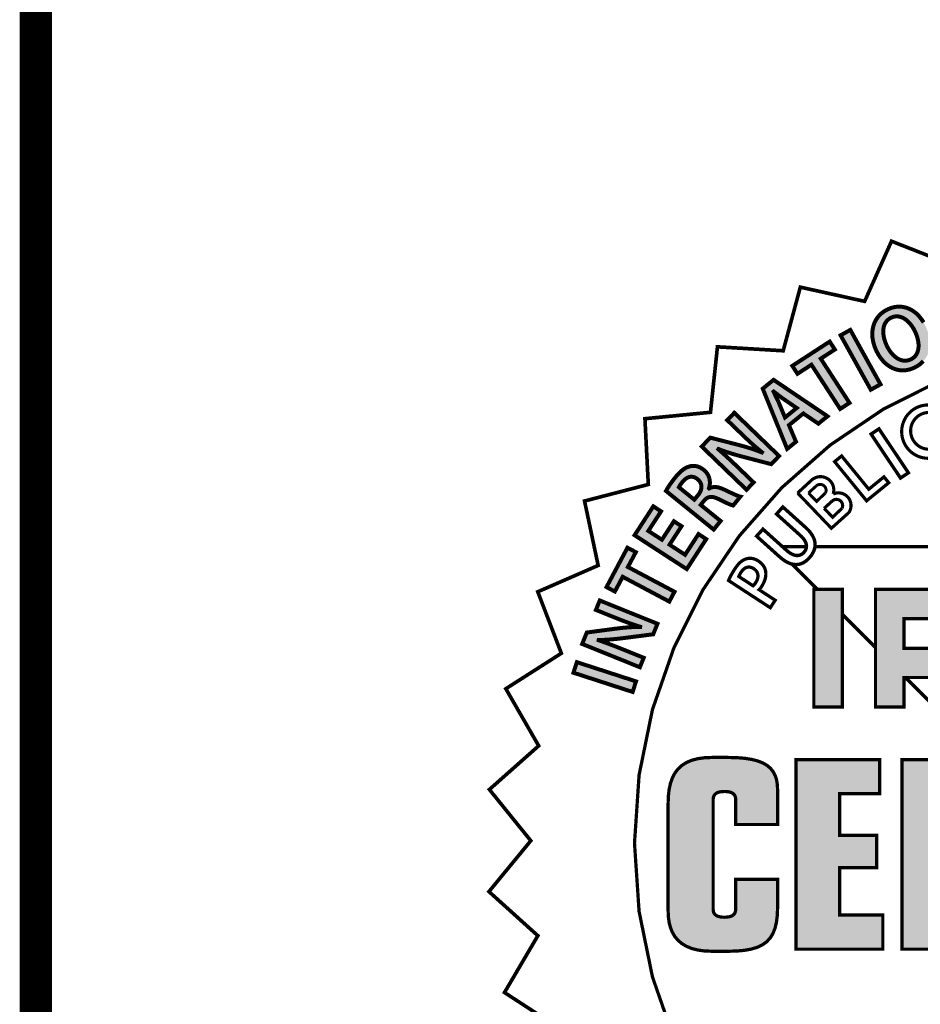
# Model space of a CAD drawing. Units: inches. Extents: x 10 to 692, y 10 to 465.
# Drawn here: x 597 to 625, y 365 to 396 of the extents above; entities that cross this region are included whole.
import ezdxf
from ezdxf.enums import TextEntityAlignment as Align

# ---------------------------------------------------------------- set-up
doc = ezdxf.new("R2010")
doc.units = ezdxf.units.IN
doc.header["$LTSCALE"] = 15
doc.header["$MEASUREMENT"] = 0
doc.layers.add('IPEMA-ASTM', color=96, linetype='Continuous')
doc.layers.add('PHASE-1', color=7, linetype='Continuous')
doc.styles.add('ROMANS', font='romans', dxfattribs={"width": 0.83, "height": 8})
doc.styles.add('STYLE1', font='romanc', dxfattribs={"height": 5})

# ---------------------------------------------------------------- blocks, each defined once
blk = doc.blocks.new('ipema-astm')
at = {"layer": 'PHASE-1'}
h = blk.add_hatch(color=7, dxfattribs=at)
h.paths.add_polyline_path([(16.971, 107.528), (16.698, 106.686), (21.409, 105.156), (21.683, 105.998)])
h.paths.add_polyline_path([(21.987, 107.122), (22.291, 107.876), (20.708, 108.516), (20.515, 108.593), (20.328, 108.668), (20.147, 108.739), (19.972, 108.808), (19.801, 108.874), (19.635, 108.937), (19.473, 108.998), (19.314, 109.056), (19.158, 109.113), (19.005, 109.167), (18.853, 109.22), (18.641, 109.293), (18.859, 109.295), (19.013, 109.299), (19.169, 109.306), (19.326, 109.314), (19.485, 109.324), (19.644, 109.336), (19.804, 109.349), (19.962, 109.364), (20.12, 109.379), (20.276, 109.396), (20.431, 109.414), (20.582, 109.432), (23.048, 109.748), (23.386, 110.585), (18.792, 112.44), (18.488, 111.687), (20.04, 111.06), (20.218, 110.988), (20.393, 110.919), (20.564, 110.853), (20.732, 110.789), (20.897, 110.727), (21.06, 110.668), (21.221, 110.61), (21.38, 110.555), (21.539, 110.501), (21.696, 110.45), (21.853, 110.4), (22.065, 110.335), (21.863, 110.333), (21.716, 110.33), (21.567, 110.325), (21.415, 110.319), (21.262, 110.311), (21.108, 110.302), (20.953, 110.29), (20.798, 110.278), (20.642, 110.263), (20.488, 110.247), (20.335, 110.229), (20.182, 110.21), (17.761, 109.889), (17.393, 108.978)])
h.paths.add_polyline_path([(20.62, 114.324), (24.329, 112.352), (24.744, 113.134), (21.035, 115.106), (21.664, 116.288), (20.998, 116.641), (19.331, 113.506), (19.997, 113.153)])
h.paths.add_polyline_path([(24.35, 116.883), (25.303, 118.352), (24.696, 118.747), (23.742, 117.278), (22.661, 117.979), (23.673, 119.536), (23.058, 119.936), (21.564, 117.636), (25.719, 114.938), (27.27, 117.326), (26.654, 117.726), (25.585, 116.08)])
h.paths.add_polyline_path([(27.862, 118.085), (28.415, 118.768), (26.83, 120.051), (27.088, 120.37), (27.208, 120.502), (27.37, 120.62), (27.544, 120.683), (27.739, 120.689), (27.962, 120.639), (28.157, 120.558), (28.298, 120.489), (28.434, 120.421), (28.562, 120.357), (28.684, 120.298), (28.799, 120.244), (28.906, 120.195), (29.004, 120.15), (29.095, 120.112), (29.177, 120.078), (29.25, 120.05), (29.314, 120.027), (29.368, 120.011), (29.413, 120), (29.983, 120.704), (29.824, 120.757), (29.64, 120.831), (29.473, 120.905), (29.356, 120.959), (29.231, 121.016), (29.101, 121.077), (28.967, 121.141), (28.828, 121.207), (28.685, 121.275), (28.571, 121.327), (28.46, 121.372), (28.352, 121.409), (28.246, 121.438), (28.143, 121.459), (28.043, 121.472), (27.946, 121.476), (27.852, 121.472), (27.76, 121.458), (27.671, 121.434), (27.585, 121.401), (27.479, 121.347), (27.521, 121.492), (27.546, 121.618), (27.559, 121.746), (27.56, 121.875), (27.549, 122.005), (27.524, 122.134), (27.487, 122.262), (27.435, 122.387), (27.369, 122.507), (27.287, 122.623), (27.19, 122.733), (27.076, 122.836), (26.993, 122.899), (26.91, 122.955), (26.825, 123.004), (26.74, 123.047), (26.653, 123.082), (26.567, 123.111), (26.479, 123.133), (26.391, 123.148), (26.303, 123.156), (26.215, 123.157), (26.127, 123.151), (26.039, 123.137), (25.934, 123.113), (25.83, 123.08), (25.728, 123.038), (25.626, 122.986), (25.524, 122.925), (25.422, 122.855), (25.321, 122.775), (25.219, 122.686), (25.117, 122.588), (25.013, 122.48), (24.909, 122.363), (24.803, 122.237), (24.727, 122.141), (24.652, 122.045), (24.58, 121.949), (24.51, 121.853), (24.443, 121.759), (24.378, 121.666), (24.317, 121.575), (24.259, 121.486), (24.205, 121.4), (24.155, 121.316), (24.108, 121.236), (24.066, 121.16)])
h.paths.add_polyline_path([(26.322, 120.463), (25.092, 121.459), (25.155, 121.574), (25.242, 121.702), (25.326, 121.813), (25.382, 121.883), (25.52, 122.039), (25.713, 122.188), (25.913, 122.276), (26.118, 122.299), (26.325, 122.256), (26.535, 122.141), (26.716, 121.975), (26.833, 121.786), (26.889, 121.577), (26.882, 121.355), (26.81, 121.125), (26.709, 120.951), (26.624, 120.836)], flags=16)
h.paths.add_polyline_path([(28.389, 124.442), (28.533, 124.388), (28.68, 124.336), (28.83, 124.284), (28.981, 124.234), (29.133, 124.185), (29.285, 124.138), (29.438, 124.092), (29.59, 124.047), (29.741, 124.004), (29.891, 123.963), (30.038, 123.923), (32.443, 123.293), (33.069, 123.942), (29.506, 127.383), (28.941, 126.798), (30.146, 125.636), (30.284, 125.502), (30.42, 125.373), (30.554, 125.248), (30.685, 125.125), (30.815, 125.006), (30.944, 124.89), (31.072, 124.777), (31.199, 124.666), (31.326, 124.557), (31.452, 124.45), (31.579, 124.345), (31.752, 124.205), (31.563, 124.279), (31.426, 124.331), (31.286, 124.383), (31.143, 124.434), (30.998, 124.484), (30.851, 124.533), (30.704, 124.58), (30.555, 124.627), (30.406, 124.671), (30.256, 124.714), (30.107, 124.756), (29.959, 124.795), (27.595, 125.404), (26.912, 124.697), (30.475, 121.255), (31.04, 121.84), (29.812, 123.027), (29.662, 123.171), (29.516, 123.31), (29.375, 123.444), (29.238, 123.573), (29.105, 123.698), (28.974, 123.819), (28.847, 123.936), (28.721, 124.05), (28.598, 124.161), (28.476, 124.269), (28.356, 124.375), (28.187, 124.521)])
h.paths.add_polyline_path([(33.856, 126.401), (35.002, 127.33), (36.196, 126.518), (36.925, 127.108), (32.632, 130.007), (31.767, 129.306), (33.712, 124.507), (34.417, 125.078)])
h.paths.add_polyline_path([(33.54, 127.011), (33.055, 128.174), (33.023, 128.246), (32.99, 128.319), (32.955, 128.393), (32.919, 128.469), (32.883, 128.545), (32.845, 128.621), (32.808, 128.698), (32.77, 128.773), (32.704, 128.906), (32.661, 128.994), (32.61, 129.098), (32.722, 129.012), (32.829, 128.929), (32.894, 128.878), (32.961, 128.827), (33.028, 128.775), (33.095, 128.724), (33.163, 128.673), (33.231, 128.622), (33.299, 128.572), (33.366, 128.524), (33.432, 128.477), (34.471, 127.765)], flags=16)
h.paths.add_polyline_path([(36.387, 131.694), (37.51, 132.423), (37.1, 133.055), (34.122, 131.122), (34.532, 130.489), (35.645, 131.212), (37.933, 127.689), (38.675, 128.171)])
h.paths.add_polyline_path([(40.369, 129.221), (41.143, 129.65), (38.741, 133.983), (37.967, 133.554)])
h.paths.add_polyline_path([(41.363, 131.492), (41.589, 131.274), (41.831, 131.093), (42.088, 130.948), (42.357, 130.843), (42.636, 130.779), (42.924, 130.758), (43.218, 130.781), (43.516, 130.85), (43.817, 130.966), (43.824, 130.969), (44.098, 131.118), (44.343, 131.294), (44.555, 131.497), (44.734, 131.724), (44.877, 131.974), (44.982, 132.246), (45.049, 132.54), (45.075, 132.852), (45.059, 133.183), (44.998, 133.53), (44.891, 133.893), (44.737, 134.27), (44.577, 134.575), (44.394, 134.852), (44.191, 135.1), (43.97, 135.316), (43.731, 135.498), (43.476, 135.643), (43.208, 135.75), (42.928, 135.816), (42.638, 135.839), (42.34, 135.816), (42.035, 135.746), (41.725, 135.627), (41.441, 135.47), (41.193, 135.283), (40.982, 135.069), (40.807, 134.831), (40.67, 134.57), (40.571, 134.289), (40.51, 133.992), (40.488, 133.68), (40.506, 133.357), (40.564, 133.025), (40.662, 132.686), (40.801, 132.344), (40.967, 132.028), (41.155, 131.744)])
h.paths.add_polyline_path([(42.001, 132.153), (41.865, 132.336), (41.741, 132.537), (41.631, 132.753), (41.537, 132.975), (41.462, 133.199), (41.407, 133.421), (41.373, 133.639), (41.361, 133.852), (41.373, 134.055), (41.41, 134.248), (41.471, 134.428), (41.56, 134.591), (41.676, 134.736), (41.821, 134.861), (41.996, 134.962), (42.186, 135.03), (42.374, 135.06), (42.56, 135.055), (42.741, 135.016), (42.917, 134.947), (43.086, 134.851), (43.248, 134.729), (43.401, 134.585), (43.543, 134.422), (43.675, 134.242), (43.794, 134.048), (43.899, 133.842), (43.998, 133.61), (44.075, 133.379), (44.131, 133.152), (44.165, 132.931), (44.176, 132.719), (44.163, 132.516), (44.126, 132.326), (44.063, 132.15), (43.975, 131.991), (43.86, 131.85), (43.718, 131.73), (43.546, 131.631), (43.358, 131.562), (43.174, 131.531), (42.992, 131.535), (42.812, 131.57), (42.637, 131.635), (42.466, 131.728), (42.303, 131.847), (42.147, 131.989)], flags=16)
h.paths.add_polyline_path([(46.356, 136.07), (46.458, 135.955), (46.563, 135.839), (46.671, 135.724), (46.781, 135.609), (46.892, 135.494), (47.005, 135.381), (47.118, 135.268), (47.231, 135.158), (47.345, 135.049), (47.457, 134.942), (47.568, 134.838), (49.395, 133.152), (50.254, 133.431), (48.723, 138.143), (47.95, 137.891), (48.467, 136.299), (48.527, 136.117), (48.586, 135.939), (48.645, 135.765), (48.704, 135.595), (48.763, 135.429), (48.822, 135.266), (48.881, 135.106), (48.942, 134.948), (49.002, 134.793), (49.064, 134.639), (49.127, 134.487), (49.213, 134.283), (49.082, 134.436), (48.985, 134.547), (48.886, 134.658), (48.784, 134.77), (48.679, 134.882), (48.573, 134.994), (48.464, 135.106), (48.355, 135.216), (48.244, 135.326), (48.132, 135.434), (48.02, 135.54), (47.908, 135.644), (46.106, 137.292), (45.171, 136.989), (46.702, 132.277), (47.475, 132.528), (46.948, 134.152), (46.883, 134.35), (46.82, 134.541), (46.758, 134.726), (46.698, 134.904), (46.639, 135.077), (46.58, 135.245), (46.523, 135.408), (46.466, 135.568), (46.409, 135.723), (46.352, 135.876), (46.295, 136.026), (46.214, 136.236)])
h.paths.add_polyline_path([(52.076, 135.297), (53.524, 135.579), (54.197, 134.302), (55.118, 134.481), (52.688, 139.055), (51.596, 138.843), (51.06, 133.692), (51.95, 133.865)])
h.paths.add_polyline_path([(52.083, 135.984), (52.201, 137.238), (52.207, 137.316), (52.212, 137.397), (52.216, 137.479), (52.22, 137.563), (52.223, 137.647), (52.226, 137.732), (52.229, 137.817), (52.231, 137.901), (52.235, 138.05), (52.238, 138.148), (52.242, 138.264), (52.299, 138.137), (52.356, 138.012), (52.39, 137.936), (52.424, 137.859), (52.459, 137.782), (52.495, 137.705), (52.531, 137.628), (52.567, 137.551), (52.603, 137.476), (52.64, 137.401), (52.676, 137.329), (53.26, 136.213)], flags=16)
h.paths.add_polyline_path([(56.181, 139.584), (55.302, 139.476), (55.906, 134.559), (58.688, 134.901), (58.597, 135.639), (56.694, 135.405)])
at = {"layer": 'PHASE-1', "linetype": 'Continuous'}
h = blk.add_hatch(color=256, dxfattribs=at)
h.paths.add_polyline_path([(35.838, 103.954), (38.101, 103.954), (38.101, 113.324), (35.838, 113.324)])
h.paths.add_polyline_path([(40.747, 103.954), (43.011, 103.954), (43.011, 106.309), (47.508, 106.309), (47.885, 106.342), (48.217, 106.435), (48.508, 106.582), (48.758, 106.777), (48.971, 107.014), (49.148, 107.286), (49.292, 107.588), (49.404, 107.912), (49.488, 108.253), (49.545, 108.604), (49.577, 108.959), (49.588, 109.312), (49.588, 110.114), (49.576, 110.563), (49.539, 110.99), (49.473, 111.391), (49.373, 111.763), (49.236, 112.103), (49.059, 112.408), (48.836, 112.675), (48.565, 112.9), (48.241, 113.081), (47.861, 113.214), (47.421, 113.296), (46.916, 113.324), (40.747, 113.324)])
h.paths.add_polyline_path([(43.011, 110.994), (46.335, 110.994), (46.497, 110.987), (46.641, 110.964), (46.768, 110.928), (46.879, 110.877), (46.975, 110.812), (47.055, 110.734), (47.121, 110.642), (47.174, 110.538), (47.214, 110.421), (47.242, 110.292), (47.258, 110.151), (47.263, 109.998), (47.263, 109.635), (47.259, 109.499), (47.245, 109.368), (47.223, 109.245), (47.19, 109.13), (47.148, 109.024), (47.095, 108.928), (47.03, 108.845), (46.955, 108.774), (46.867, 108.716), (46.767, 108.674), (46.654, 108.648), (46.529, 108.639), (43.011, 108.639)], flags=16)
h.paths.add_polyline_path([(51.852, 103.954), (60.061, 103.954), (60.061, 106.206), (54.116, 106.206), (54.116, 107.707), (59.623, 107.707), (59.623, 109.648), (54.116, 109.648), (54.116, 111.15), (59.928, 111.15), (59.928, 113.324), (51.852, 113.324)])
h.paths.add_polyline_path([(62.466, 103.954), (64.668, 103.954), (64.668, 110.684), (64.689, 110.684), (67.656, 103.954), (69.349, 103.954), (72.316, 110.684), (72.337, 110.684), (72.337, 103.954), (74.539, 103.954), (74.539, 113.324), (71.062, 113.324), (68.503, 107.293), (65.943, 113.324), (62.466, 113.324)])
h.paths.add_polyline_path([(76.418, 103.954), (78.947, 103.954), (79.61, 105.61), (84.199, 105.61), (84.902, 103.954), (87.421, 103.954), (83.362, 113.324), (80.415, 113.324)])
h.paths.add_polyline_path([(81.884, 111.15), (83.352, 107.629), (80.456, 107.629)], flags=16)
h = blk.add_hatch(color=256, dxfattribs=at)
h.paths.add_polyline_path([(24.235, 87.741), (24.254, 87.265), (24.314, 86.821), (24.418, 86.409), (24.567, 86.032), (24.765, 85.691), (25.014, 85.39), (25.316, 85.129), (25.674, 84.911), (26.091, 84.738), (26.568, 84.612), (27.11, 84.535), (27.717, 84.509), (29.01, 84.509), (29.701, 84.527), (30.316, 84.583), (30.857, 84.681), (31.329, 84.824), (31.734, 85.015), (32.075, 85.259), (32.356, 85.559), (32.578, 85.917), (32.746, 86.339), (32.862, 86.826), (32.929, 87.382), (32.951, 88.012), (32.951, 90.243), (29.615, 90.243), (29.615, 87.866), (29.608, 87.757), (29.589, 87.659), (29.557, 87.572), (29.512, 87.495), (29.455, 87.428), (29.385, 87.371), (29.304, 87.323), (29.21, 87.285), (29.104, 87.256), (28.987, 87.236), (28.858, 87.224), (28.718, 87.22), (28.578, 87.224), (28.449, 87.236), (28.332, 87.256), (28.226, 87.285), (28.132, 87.323), (28.051, 87.371), (27.981, 87.428), (27.924, 87.495), (27.879, 87.572), (27.847, 87.659), (27.828, 87.757), (27.821, 87.866), (27.821, 96.583), (27.828, 96.692), (27.847, 96.79), (27.88, 96.878), (27.925, 96.954), (27.983, 97.021), (28.053, 97.078), (28.136, 97.126), (28.232, 97.164), (28.34, 97.193), (28.461, 97.213), (28.594, 97.225), (28.739, 97.229), (28.874, 97.225), (28.999, 97.213), (29.113, 97.193), (29.216, 97.164), (29.308, 97.126), (29.388, 97.078), (29.456, 97.021), (29.513, 96.954), (29.557, 96.878), (29.589, 96.79), (29.608, 96.692), (29.615, 96.583), (29.615, 94.602), (32.951, 94.602), (32.951, 97.354), (32.931, 97.773), (32.869, 98.154), (32.761, 98.497), (32.601, 98.803), (32.387, 99.072), (32.115, 99.304), (31.779, 99.5), (31.376, 99.659), (30.901, 99.783), (30.352, 99.87), (29.723, 99.923), (29.01, 99.94), (27.717, 99.94), (27.11, 99.914), (26.568, 99.836), (26.091, 99.707), (25.674, 99.526), (25.316, 99.295), (25.014, 99.012), (24.765, 98.68), (24.567, 98.297), (24.418, 97.864), (24.314, 97.382), (24.254, 96.851), (24.235, 96.27)])
h.paths.add_polyline_path([(34.425, 84.675), (41.327, 84.675), (41.327, 87.386), (37.886, 87.386), (37.886, 91.161), (40.848, 91.161), (40.848, 93.747), (37.886, 93.747), (37.886, 97.063), (41.077, 97.063), (41.077, 99.774), (34.425, 99.774)])
h.paths.add_polyline_path([(42.858, 84.675), (46.32, 84.675), (46.32, 89.889), (46.904, 89.889), (47.179, 89.883), (47.422, 89.866), (47.635, 89.837), (47.818, 89.795), (47.973, 89.742), (48.103, 89.675), (48.209, 89.596), (48.291, 89.503), (48.353, 89.396), (48.395, 89.276), (48.419, 89.141), (48.426, 88.992), (48.426, 84.675), (51.888, 84.675), (51.888, 88.784), (51.871, 89.216), (51.821, 89.587), (51.737, 89.904), (51.62, 90.172), (51.471, 90.397), (51.289, 90.585), (51.074, 90.741), (50.828, 90.871), (50.551, 90.98), (50.242, 91.075), (49.902, 91.161), (49.532, 91.244), (49.532, 91.286), (49.885, 91.355), (50.213, 91.441), (50.516, 91.548), (50.791, 91.682), (51.039, 91.849), (51.257, 92.052), (51.445, 92.299), (51.601, 92.593), (51.725, 92.94), (51.815, 93.345), (51.87, 93.814), (51.888, 94.351), (51.888, 96.166), (51.865, 96.833), (51.794, 97.418), (51.667, 97.926), (51.48, 98.362), (51.227, 98.729), (50.903, 99.033), (50.501, 99.278), (50.016, 99.468), (49.442, 99.609), (48.774, 99.703), (48.007, 99.757), (47.133, 99.774), (42.858, 99.774)])
h.paths.add_polyline_path([(46.32, 97.188), (47.363, 97.188), (47.541, 97.18), (47.702, 97.158), (47.846, 97.12), (47.972, 97.067), (48.082, 96.998), (48.176, 96.914), (48.254, 96.813), (48.317, 96.696), (48.366, 96.563), (48.4, 96.413), (48.42, 96.246), (48.426, 96.062), (48.426, 93.788), (48.422, 93.557), (48.405, 93.351), (48.375, 93.17), (48.327, 93.012), (48.259, 92.877), (48.168, 92.764), (48.052, 92.671), (47.907, 92.598), (47.731, 92.542), (47.521, 92.504), (47.274, 92.482), (46.987, 92.475), (46.32, 92.475)], flags=16)
h.paths.add_polyline_path([(55.192, 84.675), (58.653, 84.675), (58.653, 97.063), (61.072, 97.063), (61.072, 99.774), (52.773, 99.774), (52.773, 97.063), (55.192, 97.063)])
h.paths.add_polyline_path([(62.27, 84.675), (65.731, 84.675), (65.731, 99.774), (62.27, 99.774)])
h.paths.add_polyline_path([(67.785, 84.675), (71.247, 84.675), (71.247, 90.619), (74.042, 90.619), (74.042, 93.33), (71.247, 93.33), (71.247, 97.063), (74.313, 97.063), (74.313, 99.774), (67.785, 99.774)])
h.paths.add_polyline_path([(75.654, 84.675), (79.115, 84.675), (79.115, 99.774), (75.654, 99.774)])
h.paths.add_polyline_path([(81.169, 84.675), (88.072, 84.675), (88.072, 87.386), (84.631, 87.386), (84.631, 91.161), (87.592, 91.161), (87.592, 93.747), (84.631, 93.747), (84.631, 97.063), (87.822, 97.063), (87.822, 99.774), (81.169, 99.774)])
h.paths.add_polyline_path([(89.603, 84.675), (94.108, 84.675), (94.87, 84.692), (95.545, 84.749), (96.136, 84.86), (96.647, 85.038), (97.083, 85.293), (97.447, 85.64), (97.744, 86.09), (97.977, 86.656), (98.152, 87.35), (98.271, 88.185), (98.34, 89.173), (98.362, 90.327), (98.362, 94.101), (98.34, 95.255), (98.271, 96.245), (98.152, 97.081), (97.977, 97.778), (97.744, 98.346), (97.447, 98.799), (97.083, 99.148), (96.647, 99.406), (96.136, 99.585), (95.545, 99.698), (94.87, 99.757), (94.108, 99.774), (89.603, 99.774)])
h.paths.add_polyline_path([(93.065, 97.188), (93.982, 97.188), (94.158, 97.18), (94.311, 97.158), (94.442, 97.118), (94.554, 97.059), (94.647, 96.981), (94.723, 96.88), (94.783, 96.756), (94.829, 96.607), (94.862, 96.431), (94.884, 96.227), (94.896, 95.993), (94.9, 95.728), (94.9, 88.846), (94.896, 88.581), (94.884, 88.347), (94.862, 88.143), (94.829, 87.967), (94.783, 87.818), (94.723, 87.694), (94.647, 87.593), (94.554, 87.515), (94.442, 87.456), (94.311, 87.416), (94.158, 87.394), (93.982, 87.386), (93.065, 87.386)], flags=16)
for points, const_width in [([(15.603, 78.363), (11.209, 81.224), (13.865, 85.746), (9.972, 89.259), (13.303, 93.309), (10.007, 97.388), (13.931, 100.868), (11.315, 105.411), (15.734, 108.234), (13.86, 113.132), (18.666, 115.228), (17.582, 120.359), (22.658, 121.677), (22.389, 126.914), (27.608, 127.423), (28.163, 132.637), (33.396, 132.323), (34.76, 137.387), (39.88, 136.258), (42.019, 141.046), (46.899, 139.129)], 0.291), ([(44.577, 134.575), (44.394, 134.852), (44.191, 135.1), (43.97, 135.316), (43.731, 135.498), (43.476, 135.643), (43.208, 135.75), (42.928, 135.816), (42.638, 135.839), (42.34, 135.816), (42.035, 135.746), (41.725, 135.627), (41.441, 135.47), (41.193, 135.283), (40.982, 135.069), (40.807, 134.831), (40.67, 134.57), (40.571, 134.289), (40.51, 133.992), (40.488, 133.68), (40.506, 133.357), (40.564, 133.025), (40.662, 132.686), (40.801, 132.344), (40.967, 132.028), (41.155, 131.744), (41.363, 131.492), (41.589, 131.274), (41.831, 131.093), (42.088, 130.948), (42.357, 130.843), (42.636, 130.779), (42.924, 130.758), (43.218, 130.781), (43.516, 130.85), (43.817, 130.966), (43.824, 130.969), (44.098, 131.118), (44.343, 131.294), (44.555, 131.497)], 0.319), ([(46.014, 56.217), (41.39, 58.537), (37.132, 61.414), (33.286, 64.798), (29.902, 68.643), (27.026, 72.902), (24.706, 77.525), (22.989, 82.467), (21.924, 87.678), (21.559, 93.111), (21.924, 98.544), (22.989, 103.755), (24.706, 108.697), (27.026, 113.32), (29.902, 117.579), (33.286, 121.424), (37.132, 124.809), (41.39, 127.685), (46.014, 130.005)], 0.26), ([(33.345, 116.717), (35.248, 116.717)], 0.273), ([(35.921, 116.717), (45.112, 116.717), (51.852, 109.977)], 0.273), ([(36.122, 113.324), (34.107, 115.338)], 0.273), ([(46.916, 113.324), (40.747, 113.324), (40.747, 103.954), (43.011, 103.954), (43.011, 106.309), (47.508, 106.309)], 0.26), ([(40.747, 108.699), (38.101, 111.344)], 0.273), ([(46.529, 108.639), (43.011, 108.639), (43.011, 110.994), (46.335, 110.994)], 0.26), ([(49.965, 99.481), (43.137, 106.309)], 0.273), ([(47.133, 99.774), (42.858, 99.774), (42.858, 84.675), (46.32, 84.675)], 0.26)]:
    blk.add_lwpolyline(points, dxfattribs=dict(const_width=const_width))
for points, const_width in [([(43.541, 131.629), (43.358, 131.562), (43.174, 131.531), (42.992, 131.535), (42.812, 131.57), (42.637, 131.635), (42.466, 131.728), (42.303, 131.847), (42.147, 131.989), (42.001, 132.153), (41.865, 132.336), (41.741, 132.537), (41.631, 132.753), (41.537, 132.975), (41.462, 133.199), (41.407, 133.421), (41.373, 133.639), (41.361, 133.852), (41.373, 134.055), (41.41, 134.248), (41.471, 134.428), (41.56, 134.591), (41.676, 134.736), (41.821, 134.861), (41.996, 134.962), (42.186, 135.03), (42.374, 135.06), (42.56, 135.055), (42.741, 135.016), (42.917, 134.947), (43.086, 134.851), (43.248, 134.729), (43.401, 134.585), (43.543, 134.422), (43.675, 134.242), (43.794, 134.048), (43.899, 133.842), (43.998, 133.61), (44.075, 133.379), (44.131, 133.152), (44.165, 132.931), (44.176, 132.719), (44.163, 132.516), (44.126, 132.326), (44.063, 132.15), (43.975, 131.991), (43.86, 131.85), (43.718, 131.73), (43.548, 131.632)], 0.319), ([(37.967, 133.554), (40.369, 129.221), (41.143, 129.65), (38.741, 133.983)], 0.319), ([(37.933, 127.689), (38.675, 128.171), (36.387, 131.694), (37.51, 132.423), (37.1, 133.055), (34.122, 131.122), (34.532, 130.489), (35.645, 131.212)], 0.319), ([(35.002, 127.33), (36.196, 126.518), (36.925, 127.108), (32.632, 130.007), (31.767, 129.306), (33.712, 124.507), (34.417, 125.078), (33.856, 126.401)], 0.319), ([(33.54, 127.011), (33.055, 128.174), (33.023, 128.246), (32.99, 128.319), (32.955, 128.393), (32.919, 128.469), (32.883, 128.545), (32.845, 128.621), (32.808, 128.698), (32.77, 128.773), (32.733, 128.848), (32.697, 128.922), (32.661, 128.994), (32.626, 129.064), (32.639, 129.075), (32.701, 129.028), (32.764, 128.979), (32.829, 128.929), (32.894, 128.878), (32.961, 128.827), (33.028, 128.775), (33.095, 128.724), (33.163, 128.673), (33.231, 128.622), (33.299, 128.572), (33.366, 128.524), (33.432, 128.477), (34.471, 127.765)], 0.319), ([(31.04, 121.84), (29.812, 123.027), (29.662, 123.171), (29.516, 123.31), (29.375, 123.444), (29.238, 123.573), (29.105, 123.698), (28.974, 123.819), (28.847, 123.936), (28.721, 124.05), (28.598, 124.161), (28.476, 124.269), (28.356, 124.375), (28.236, 124.479), (28.248, 124.497), (28.389, 124.442), (28.533, 124.388), (28.68, 124.336), (28.83, 124.284), (28.981, 124.234), (29.133, 124.185), (29.285, 124.138), (29.438, 124.092), (29.59, 124.047), (29.741, 124.004), (29.891, 123.963), (30.038, 123.923), (32.443, 123.293), (33.069, 123.942), (29.506, 127.383), (28.941, 126.798), (30.146, 125.636), (30.284, 125.502), (30.42, 125.373), (30.554, 125.248), (30.685, 125.125), (30.815, 125.006), (30.944, 124.89), (31.072, 124.777), (31.199, 124.666), (31.326, 124.557), (31.452, 124.45), (31.579, 124.345), (31.707, 124.241), (31.697, 124.226), (31.563, 124.279), (31.426, 124.331), (31.286, 124.383), (31.143, 124.434), (30.998, 124.484), (30.851, 124.533), (30.704, 124.58), (30.555, 124.627), (30.406, 124.671), (30.256, 124.714), (30.107, 124.756), (29.959, 124.795), (27.595, 125.404), (26.912, 124.697), (30.475, 121.255)], 0.319), ([(40.396, 125.687), (42.736, 122.187), (43.362, 122.605), (41.021, 126.106)], 0.271), ([(40.036, 120.375), (41.799, 121.815), (41.418, 122.283), (40.211, 121.298), (38.048, 123.946), (37.492, 123.491)], 0.259), ([(27.862, 118.085), (28.415, 118.768), (26.83, 120.051), (27.088, 120.37), (27.168, 120.457), (27.248, 120.531), (27.329, 120.59), (27.413, 120.636), (27.501, 120.667), (27.593, 120.684), (27.69, 120.688), (27.795, 120.676), (27.907, 120.651), (28.027, 120.612), (28.157, 120.558), (28.298, 120.489), (28.434, 120.421), (28.562, 120.357), (28.684, 120.298), (28.799, 120.244), (28.906, 120.195), (29.004, 120.15), (29.095, 120.112), (29.177, 120.078), (29.25, 120.05), (29.314, 120.027), (29.368, 120.011), (29.413, 120), (29.986, 120.707), (29.927, 120.722), (29.857, 120.746), (29.776, 120.776), (29.684, 120.813), (29.583, 120.857), (29.473, 120.905), (29.356, 120.959), (29.231, 121.016), (29.101, 121.077), (28.967, 121.141), (28.828, 121.207), (28.685, 121.275), (28.571, 121.327), (28.46, 121.372), (28.352, 121.409), (28.246, 121.438), (28.143, 121.459), (28.043, 121.472), (27.946, 121.476), (27.852, 121.472), (27.76, 121.458), (27.671, 121.434), (27.585, 121.401), (27.501, 121.358), (27.486, 121.371), (27.521, 121.492), (27.546, 121.618), (27.559, 121.746), (27.56, 121.875), (27.549, 122.005), (27.524, 122.134), (27.487, 122.262), (27.435, 122.387), (27.369, 122.507), (27.287, 122.623), (27.19, 122.733), (27.076, 122.836), (26.993, 122.899), (26.91, 122.955), (26.825, 123.004), (26.74, 123.047), (26.653, 123.082), (26.567, 123.111), (26.479, 123.133), (26.391, 123.148), (26.303, 123.156), (26.215, 123.157), (26.127, 123.151), (26.039, 123.137), (25.934, 123.113), (25.83, 123.08), (25.728, 123.038), (25.626, 122.986), (25.524, 122.925), (25.422, 122.855), (25.321, 122.775), (25.219, 122.686), (25.117, 122.588), (25.013, 122.48), (24.909, 122.363), (24.803, 122.237), (24.727, 122.141), (24.652, 122.045), (24.58, 121.949), (24.51, 121.853), (24.443, 121.759), (24.378, 121.666), (24.317, 121.575), (24.259, 121.486), (24.205, 121.4), (24.155, 121.316), (24.108, 121.236), (24.066, 121.16)], 0.319), ([(25.094, 121.458), (25.104, 121.48), (25.117, 121.504), (25.132, 121.531), (25.149, 121.561), (25.169, 121.593), (25.191, 121.627), (25.216, 121.664), (25.244, 121.703), (25.274, 121.745), (25.307, 121.788), (25.343, 121.835), (25.382, 121.883), (25.474, 121.987), (25.568, 122.076), (25.665, 122.151), (25.763, 122.21), (25.863, 122.254), (25.964, 122.281), (26.066, 122.293), (26.169, 122.288), (26.273, 122.267), (26.376, 122.228), (26.48, 122.171), (26.583, 122.097), (26.672, 122.015), (26.746, 121.927), (26.804, 121.833), (26.847, 121.734), (26.875, 121.63), (26.887, 121.522), (26.884, 121.411), (26.864, 121.298), (26.828, 121.183), (26.777, 121.067), (26.709, 120.951), (26.624, 120.836), (26.322, 120.463)], 0.319), ([(24.696, 118.747), (23.742, 117.278), (22.661, 117.979), (23.673, 119.536), (23.058, 119.936), (21.564, 117.636), (25.719, 114.938), (27.27, 117.326), (26.654, 117.726), (25.585, 116.08), (24.35, 116.883), (25.303, 118.352)], 0.319), ([(31.28, 117.561), (33.107, 115.918), (33.342, 115.724), (33.57, 115.567), (33.791, 115.447), (34.006, 115.363), (34.215, 115.313), (34.416, 115.296), (34.611, 115.312), (34.799, 115.359), (34.98, 115.436), (35.154, 115.542), (35.322, 115.677), (35.482, 115.838), (35.63, 116.021), (35.75, 116.208), (35.842, 116.4), (35.903, 116.595), (35.933, 116.794), (35.931, 116.996), (35.895, 117.201), (35.826, 117.408), (35.722, 117.616), (35.582, 117.826), (35.405, 118.037), (35.189, 118.247), (33.369, 119.884), (32.866, 119.324), (34.731, 117.647), (34.869, 117.515), (34.985, 117.385), (35.079, 117.258), (35.153, 117.135), (35.205, 117.014), (35.238, 116.897), (35.251, 116.783), (35.245, 116.673), (35.221, 116.566), (35.179, 116.462), (35.119, 116.362), (35.042, 116.265), (34.959, 116.184), (34.869, 116.118), (34.773, 116.068), (34.671, 116.034), (34.563, 116.018), (34.448, 116.02), (34.329, 116.041), (34.203, 116.081), (34.072, 116.14), (33.936, 116.22), (33.795, 116.321), (33.649, 116.444), (31.783, 118.12)], 0.271), ([(24.329, 112.352), (24.744, 113.134), (21.035, 115.106), (21.664, 116.288), (20.998, 116.641), (19.331, 113.506), (19.997, 113.153), (20.62, 114.324)], 0.319), ([(32.37, 111.863), (32.76, 112.46), (31.481, 113.294), (31.498, 113.311), (31.514, 113.329), (31.531, 113.348), (31.547, 113.368), (31.564, 113.389), (31.58, 113.411), (31.597, 113.433), (31.614, 113.456), (31.631, 113.48), (31.647, 113.505), (31.664, 113.53), (31.681, 113.556), (31.745, 113.66), (31.803, 113.765), (31.855, 113.87), (31.899, 113.977), (31.937, 114.083), (31.968, 114.19), (31.991, 114.296), (32.007, 114.402), (32.015, 114.507), (32.014, 114.611), (32.005, 114.713), (31.988, 114.814), (31.969, 114.888), (31.946, 114.961), (31.916, 115.032), (31.882, 115.102), (31.841, 115.17), (31.796, 115.236), (31.745, 115.3), (31.688, 115.363), (31.627, 115.423), (31.559, 115.481), (31.487, 115.537), (31.409, 115.591), (31.33, 115.639), (31.25, 115.68), (31.17, 115.715), (31.089, 115.744), (31.008, 115.767), (30.927, 115.783), (30.846, 115.793), (30.766, 115.797), (30.687, 115.796), (30.609, 115.788), (30.533, 115.774), (30.458, 115.755), (30.379, 115.728), (30.3, 115.694), (30.222, 115.653), (30.144, 115.605), (30.068, 115.55), (29.993, 115.488), (29.918, 115.418), (29.844, 115.342), (29.771, 115.259), (29.699, 115.168), (29.627, 115.07), (29.556, 114.966), (29.495, 114.871), (29.438, 114.779), (29.384, 114.691), (29.334, 114.605), (29.288, 114.523), (29.244, 114.444), (29.204, 114.367), (29.166, 114.294), (29.132, 114.224), (29.1, 114.156), (29.071, 114.092), (29.045, 114.03)], 0.259), ([(29.86, 114.35), (29.868, 114.369), (29.876, 114.39), (29.886, 114.413), (29.898, 114.438), (29.911, 114.464), (29.925, 114.493), (29.941, 114.523), (29.959, 114.554), (29.978, 114.588), (29.999, 114.623), (30.021, 114.659), (30.045, 114.696), (30.115, 114.794), (30.188, 114.878), (30.265, 114.949), (30.344, 115.006), (30.426, 115.05), (30.511, 115.081), (30.597, 115.098), (30.685, 115.101), (30.774, 115.091), (30.863, 115.066), (30.954, 115.028), (31.044, 114.976), (31.136, 114.909), (31.213, 114.835), (31.277, 114.756), (31.326, 114.671), (31.361, 114.582), (31.382, 114.488), (31.388, 114.39), (31.381, 114.289), (31.359, 114.185), (31.323, 114.079), (31.272, 113.97), (31.208, 113.861), (31.189, 113.833), (31.171, 113.807), (31.154, 113.781), (31.137, 113.757), (31.12, 113.734), (31.103, 113.712), (31.086, 113.692), (31.07, 113.672), (31.054, 113.653), (31.037, 113.636), (31.021, 113.619), (31.005, 113.604)], 0.259), ([(35.838, 103.954), (38.101, 103.954), (38.101, 113.324), (35.838, 113.324)], 0.26), ([(22.291, 107.876), (20.708, 108.516), (20.515, 108.593), (20.328, 108.668), (20.147, 108.739), (19.972, 108.808), (19.801, 108.874), (19.635, 108.937), (19.473, 108.998), (19.314, 109.056), (19.158, 109.113), (19.005, 109.167), (18.853, 109.22), (18.703, 109.272), (18.707, 109.294), (18.859, 109.295), (19.013, 109.299), (19.169, 109.306), (19.326, 109.314), (19.485, 109.324), (19.644, 109.336), (19.804, 109.349), (19.962, 109.364), (20.12, 109.379), (20.276, 109.396), (20.431, 109.414), (20.582, 109.432), (23.048, 109.748), (23.386, 110.585), (18.792, 112.44), (18.488, 111.687), (20.04, 111.06), (20.218, 110.988), (20.393, 110.919), (20.564, 110.853), (20.732, 110.789), (20.897, 110.727), (21.06, 110.668), (21.221, 110.61), (21.38, 110.555), (21.539, 110.501), (21.696, 110.45), (21.853, 110.4), (22.01, 110.352), (22.007, 110.334), (21.863, 110.333), (21.716, 110.33), (21.567, 110.325), (21.415, 110.319), (21.262, 110.311), (21.108, 110.302), (20.953, 110.29), (20.798, 110.278), (20.642, 110.263), (20.488, 110.247), (20.335, 110.229), (20.182, 110.21), (17.761, 109.889), (17.393, 108.978), (21.987, 107.122)], 0.319), ([(16.698, 106.686), (21.409, 105.156), (21.683, 105.998), (16.971, 107.528)], 0.319), ([(24.235, 87.741), (24.254, 87.265), (24.314, 86.821), (24.418, 86.409), (24.567, 86.032), (24.765, 85.691), (25.014, 85.39), (25.316, 85.129), (25.674, 84.911), (26.091, 84.738), (26.568, 84.612), (27.11, 84.535), (27.717, 84.509), (29.01, 84.509), (29.701, 84.527), (30.316, 84.583), (30.857, 84.681), (31.329, 84.824), (31.734, 85.015), (32.075, 85.259), (32.356, 85.559), (32.578, 85.917), (32.746, 86.339), (32.862, 86.826), (32.929, 87.382), (32.951, 88.012), (32.951, 90.243), (29.615, 90.243), (29.615, 87.866), (29.608, 87.757), (29.589, 87.659), (29.557, 87.572), (29.512, 87.495), (29.455, 87.428), (29.385, 87.371), (29.304, 87.323), (29.21, 87.285), (29.104, 87.256), (28.987, 87.236), (28.858, 87.224), (28.718, 87.22), (28.578, 87.224), (28.449, 87.236), (28.332, 87.256), (28.226, 87.285), (28.132, 87.323), (28.051, 87.371), (27.981, 87.428), (27.924, 87.495), (27.879, 87.572), (27.847, 87.659), (27.828, 87.757), (27.821, 87.866), (27.821, 96.583), (27.828, 96.692), (27.847, 96.79), (27.88, 96.878), (27.925, 96.954), (27.983, 97.021), (28.053, 97.078), (28.136, 97.126), (28.232, 97.164), (28.34, 97.193), (28.461, 97.213), (28.594, 97.225), (28.739, 97.229), (28.874, 97.225), (28.999, 97.213), (29.113, 97.193), (29.216, 97.164), (29.308, 97.126), (29.388, 97.078), (29.456, 97.021), (29.513, 96.954), (29.557, 96.878), (29.589, 96.79), (29.608, 96.692), (29.615, 96.583), (29.615, 94.602), (32.951, 94.602), (32.951, 97.354), (32.931, 97.773), (32.869, 98.154), (32.761, 98.497), (32.601, 98.803), (32.387, 99.072), (32.115, 99.304), (31.779, 99.5), (31.376, 99.659), (30.901, 99.783), (30.352, 99.87), (29.723, 99.923), (29.01, 99.94), (27.717, 99.94), (27.11, 99.914), (26.568, 99.836), (26.091, 99.707), (25.674, 99.526), (25.316, 99.295), (25.014, 99.012), (24.765, 98.68), (24.567, 98.297), (24.418, 97.864), (24.314, 97.382), (24.254, 96.851), (24.235, 96.27)], 0.26), ([(34.425, 84.675), (41.327, 84.675), (41.327, 87.386), (37.886, 87.386), (37.886, 91.161), (40.848, 91.161), (40.848, 93.747), (37.886, 93.747), (37.886, 97.063), (41.077, 97.063), (41.077, 99.774), (34.425, 99.774)], 0.26)]:
    blk.add_lwpolyline(points, close=True, dxfattribs=dict(const_width=const_width))
at = {"layer": 'PHASE-1', "color": 7}
for points, const_width in [([(45.108, 127.408), (45.108, 128.005, 1.705777), (46.679, 124.644), (46.192, 125.084, -1.695145), (45.108, 127.408, -2.652852)], 0.25), ([(34.544, 120.996), (37.233, 118.189), (38.617, 119.432, 0.764052), (37.373, 120.916, 0.793062), (35.608, 121.979), (34.544, 120.996)], 0.25), ([(35.41, 120.999), (36.058, 120.332), (36.763, 120.999, 0.813489), (36.039, 121.571), (35.41, 120.999)], 0.237), ([(36.651, 119.773), (37.333, 119.071), (38.075, 119.773, 0.813489), (37.313, 120.375), (36.651, 119.773)], 0.25)]:
    blk.add_lwpolyline(points, format="xyb", dxfattribs=dict(at, const_width=const_width))
blk = doc.blocks.new('dstitleone')
at = {"const_width": 1.319}
blk.add_lwpolyline([(750.375, 49.402), (829.487, 49.402, 0.414214), (836.08, 55.995), (836.08, 527.569, 0.414214), (829.487, 534.162), (750.375, 534.162, 0.414214), (743.782, 527.569), (743.782, 55.995, 0.414214)], format="xyb", close=True, dxfattribs=at)
at = {"layer": 'IPEMA-ASTM', "xscale": 0.5143579101562512, "yscale": 0.5143579101562512, "zscale": 0.5143579101562512}
blk.add_blockref('ipema-astm', (757.209, 393.056), dxfattribs=at)
at = {"style": 'ROMANS', "width": 0.83}
for tag, height, p in [('YRS', 2.933, (800.564, 360.256)), ('DATE', 3.2, (754.258, 83.595)), ('DWG', 3.2, (788.415, 83.384)), ('INITIALS', 3.2, (826.362, 83.097)), ('DATE', 3.2, (754.421, 73.364)), ('DWG', 3.2, (788.415, 73.153)), ('INITIALS', 3.2, (826.362, 72.865)), ('DATE', 3.2, (754.421, 63.638)), ('DWG', 3.2, (788.415, 63.427)), ('INITIALS', 3.2, (826.362, 63.139))]:
    blk.add_attdef(tag, text='', height=height, dxfattribs=at).set_placement(p, align=Align.MIDDLE)
at = {"style": 'ROMANS'}
for tag, p, height, width in [('INTLS', (783.623, 121.733), 3.884, 0.825), ('COPYRIGHT_DATE', (787.97, 114.495), 2.862, 0.83)]:
    blk.add_attdef(tag, p, '', height=height, dxfattribs=dict(at, width=width))
at = {"style": 'STYLE1', "flags": 4}
for tag, height, p in [('PROJ1', 5.865, (400.093, 23.89)), ('REP1', 5.876, (555.72, 23.938)), ('SYS', 4.887, (676.828, 22.221)), ('REP2', 5.876, (555.72, 13.707)), ('PROJ2', 5.865, (400.093, 13.525)), ('REPCONTACT', 5.219, (557.52, 4.374)), ('LOCATION', 4.887, (400.194, 3.84)), ('NUMBER', 4.887, (676.033, -2.165))]:
    blk.add_attdef(tag, text='', height=height, dxfattribs=at).set_placement(p, align=Align.MIDDLE)
at = {"layer": 'PHASE-1', "style": 'ROMANS', "width": 0.83}
blk.add_attdef('YRS/MOS', (808.098, 358.856), '', height=2.999, dxfattribs=at)

msp = doc.modelspace()

# ---------------------------------------------------------------- block references
at = {"layer": 'PHASE-1', "xscale": 0.75, "yscale": 0.75, "zscale": 0.75}
msp.add_blockref('dstitleone', (39.556, 39.556), dxfattribs=at)

doc.saveas('drawing.dxf')
